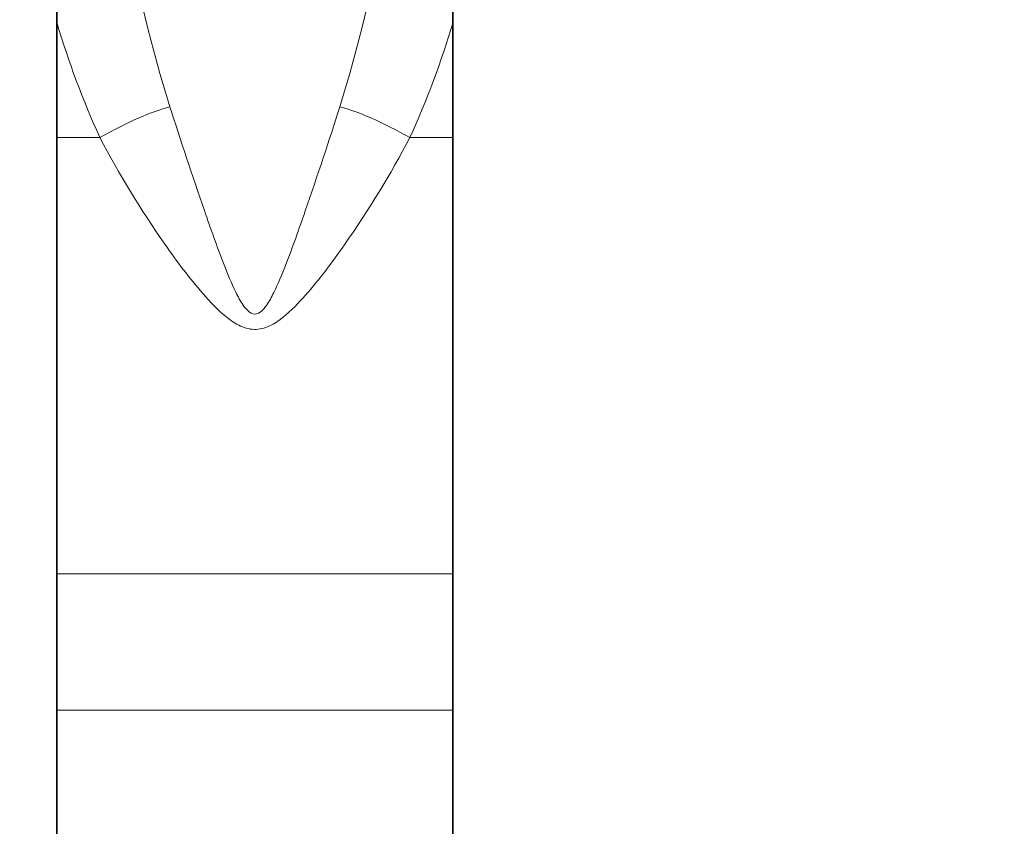
# Model space of a CAD drawing. Units: millimetres. Extents: x 0 to 1484, y 0 to 1471.
# Drawn here: x 688 to 813, y 1274 to 1376 of the extents above; entities that cross this region are included whole.
import ezdxf
from ezdxf import colors
from ezdxf.entities.mleader import LeaderData, LeaderLine
from ezdxf.math import Vec2, Vec3

# ---------------------------------------------------------------- set-up
doc = ezdxf.new("R2010")
doc.units = ezdxf.units.MM
doc.layers.add('DV2_Défaut', color=7, linetype='Continuous')
doc.layers.add('Défaut', color=7, linetype='Continuous')

# ---------------------------------------------------------------- blocks, each defined once
blk = doc.blocks.new('_DOT')
at = {"color": 0}
blk.add_line((0, 0), (-1, 0), dxfattribs=at)
at = {"color": 0, "const_width": 0.333}
blk.add_lwpolyline([(-0.1665, 0, 1), (0.1665, 0, 1)], format="xyb", close=True, dxfattribs=at)
blk = doc.blocks.new('SE1')
at = {"layer": 'DV2_Défaut', "color": 7, "linetype": 'Continuous', "lineweight": 35}
for p, q in [((692.92, 1375.8), (692.92, 1397.11)), ((742.92, 1397.11), (742.92, 1375.8)), ((692.92, 1375.8), (692.92, 1361.25)), ((742.92, 1375.8), (742.92, 1361.25)), ((692.92, 1361.25), (692.92, 1306.25)), ((742.92, 1361.25), (742.92, 1306.25)), ((692.92, 1306.25), (692.92, 1289.02)), ((742.92, 1306.25), (742.92, 1289.02)), ((692.92, 1289.02), (692.92, 1197.4)), ((742.92, 1289.02), (742.92, 1197.4))]:
    blk.add_line(p, q, dxfattribs=at)
at = {"layer": 'DV2_Défaut', "color": 7, "linetype": 'Continuous', "lineweight": 18}
for p, q in [((692.92, 1361.25), (698.37, 1361.25)), ((737.48, 1361.25), (742.92, 1361.25)), ((692.92, 1306.25), (742.92, 1306.25)), ((692.92, 1289.02), (742.92, 1289.02))]:
    blk.add_line(p, q, dxfattribs=at)
for centre, radius, start, end in [((871.36, 1416.61), 172.04, 189.6176, 197.4062), ((564.48, 1416.61), 172.04, 342.5938, 350.3824), ((800.81, 1407.9), 112.57, 196.5692, 204.481), ((635.03, 1407.9), 112.57, 335.519, 343.4308)]:
    blk.add_arc(centre, radius, start, end, dxfattribs=at)
for centre, major_axis, start_param, end_param in [((698.37, 1357.75), (11.98, 7.24), 0.621606, 1.441136), ((737.48, 1357.75), (-11.98, 7.24), 4.842049, 5.661579)]:
    blk.add_ellipse(centre, major_axis=major_axis, ratio=0.215779, start_param=start_param, end_param=end_param, dxfattribs=at)
for points, knots in [([(707.2, 1365.15), (708.56, 1360.91), (710, 1356.54), (712.34, 1349.79), (713.14, 1347.5), (714.49, 1344.05), (714.96, 1342.9), (715.79, 1341.2), (716.09, 1340.64), (716.63, 1339.85), (716.82, 1339.61), (717.29, 1339.18), (717.58, 1339), (718.22, 1338.98), (718.52, 1339.15), (719, 1339.57), (719.2, 1339.82), (719.74, 1340.6), (720.03, 1341.15), (720.86, 1342.83), (721.33, 1343.98), (722.68, 1347.43), (723.49, 1349.72), (725.85, 1356.54), (727.3, 1360.93), (728.65, 1365.15)], [0, 0, 0, 0, 0.25, 0.25, 0.375, 0.375, 0.4375, 0.4375, 0.46875, 0.46875, 0.484375, 0.484375, 0.5, 0.5, 0.515625, 0.515625, 0.53125, 0.53125, 0.5625, 0.5625, 0.625, 0.625, 0.75, 0.75, 1, 1, 1, 1]), ([(737.48, 1361.25), (735.04, 1356.62), (732.29, 1352.1), (727.7, 1345.55), (726.1, 1343.4), (723.44, 1340.39), (722.51, 1339.41), (720.93, 1338.16), (720.37, 1337.78), (719.16, 1337.21), (718.49, 1337.04), (717.14, 1337.08), (716.48, 1337.29), (715.29, 1337.9), (714.74, 1338.29), (713.19, 1339.56), (712.27, 1340.54), (709.65, 1343.53), (708.07, 1345.66), (703.51, 1352.17), (700.79, 1356.66), (698.37, 1361.25)], [0, 0, 0, 0, 0.25, 0.25, 0.375, 0.375, 0.4375, 0.4375, 0.46875, 0.46875, 0.5, 0.5, 0.53125, 0.53125, 0.5625, 0.5625, 0.625, 0.625, 0.75, 0.75, 1, 1, 1, 1])]:
    blk.add_open_spline(points, degree=3, knots=knots, dxfattribs=at)

msp = doc.modelspace()

# ---------------------------------------------------------------- block references
at = {"layer": 'Défaut'}
msp.add_blockref('SE1', (0, 0), dxfattribs=at)

# ---------------------------------------------------------------- leaders
at = {"layer": 'Défaut', "color": 7, "linetype": 'Continuous', "lineweight": 18}
ml = msp.add_multileader_mtext('Standard', dxfattribs=at)
ml.set_content('{\\pxsm0.9;\\fSolid Edge ISO|b1||i0||c0|p34;\\W1.;11/07/2017\\P}', color=256)
ml.set_leader_properties()
ml.set_arrow_properties(name='DOT')
ml.build(insert=Vec2(0, 0))
ml.multileader.update_dxf_attribs({"leader_type": 0, "dogleg_length": 0, "arrow_head_size": 12})
ctx = ml.context
ctx.base_point, ctx.char_height, ctx.arrow_head_size, ctx.landing_gap_size = Vec3(1396.81, 1463.56), 12, 12, 4.2
notes = []
notes.append((ctx, [(0, (0, 0, 0), (0, 0), (1, 0), 1, [])]))
ctx.mtext.insert = Vec3(1398.81, 1469.68)
for ctx, leaders in notes:
    for number, flags, end, landing, length, lines in leaders:
        leader = LeaderData()
        leader.index, (leader.has_last_leader_line, leader.has_dogleg_vector, leader.attachment_direction) = number, flags
        leader.last_leader_point, leader.dogleg_vector, leader.dogleg_length = Vec3(end), Vec3(landing), length
        for number, points, colour, breaks in lines:
            line = LeaderLine()
            line.index, line.vertices, line.color, line.breaks = number, Vec3.list(points), colors.encode_raw_color(colour), breaks
            leader.lines.append(line)
        ctx.leaders.append(leader)

doc.saveas('drawing.dxf')
